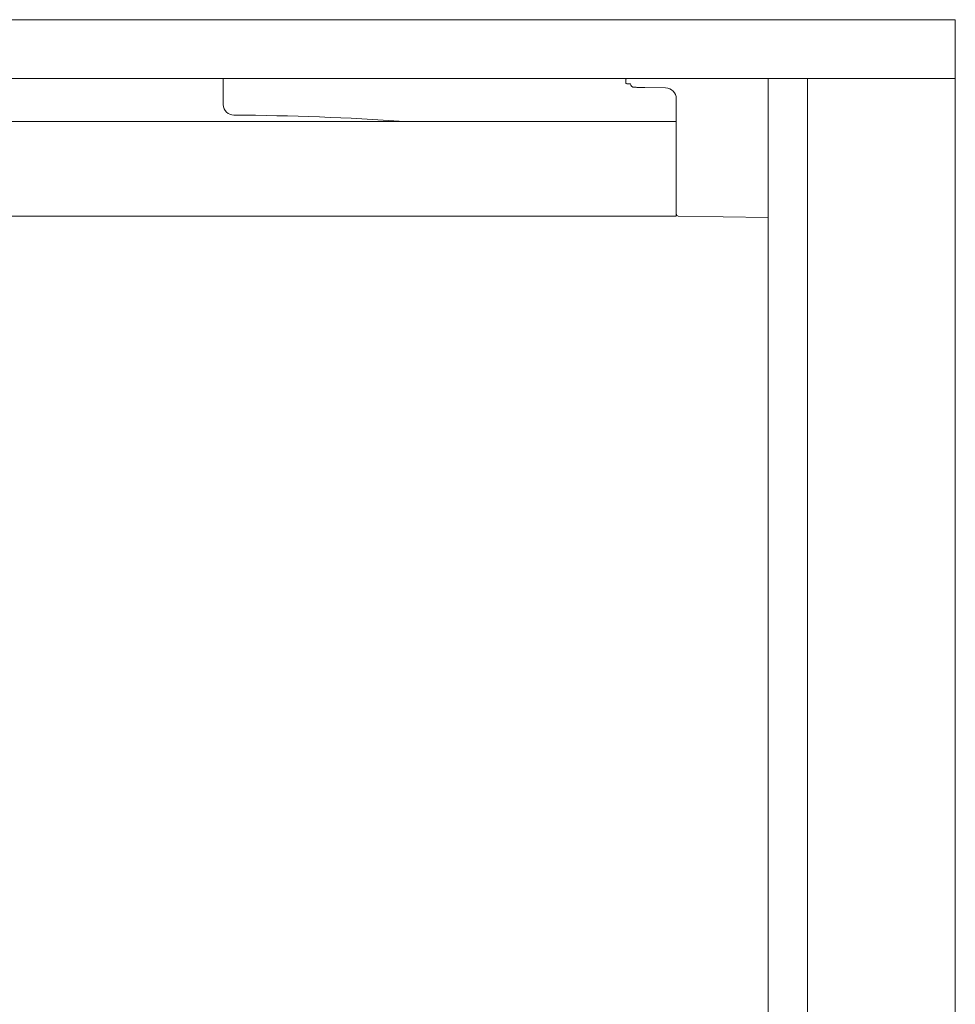
# Model space of a CAD drawing. Extents: x 1247 to 1730, y -17669 to 273.
# Drawn here: x 1347 to 1367, y -17201 to -17180 of the extents above; entities that cross this region are included whole.
import ezdxf

# ---------------------------------------------------------------- set-up
doc = ezdxf.new("R2010")
doc.units = 0
doc.header["$MEASUREMENT"] = 0
doc.layers.add('2D', color=7, linetype='CONTINUOUS', lineweight=20)

msp = doc.modelspace()

# ---------------------------------------------------------------- linework, layer by layer
at = {"layer": '2D', "extrusion": (0, 1, 2.22045e-16)}
for p, q in [((1366.594, -17180.194), (1366.594, -17181.454)), ((1350.887, -17181.454), (1350.887, -17182.005)), ((1359.528, -17181.473), (1359.528, -17181.552)), ((1362.579, -17181.473), (1362.579, -17222.198)), ((1359.547, -17181.572), (1359.627, -17181.572)), ((1360.378, -17181.656), (1359.936, -17181.648)), ((1360.61, -17182.379), (1360.61, -17181.892)), ((1362.579, -17184.44), (1360.649, -17184.407))]:
    msp.add_line(p, q, dxfattribs=at)
at = {"layer": '2D'}
msp.add_lwpolyline([(1252.591, -17182.379), (1360.61, -17182.379), (1360.61, -17184.406), (1252.591, -17184.406)], close=True, dxfattribs=at)
for centre, radius, start, end in [((1359.547, -17181.473), 0.0197, 90, 180), ((1360.374, -17181.892), 0.236, 0, 89), ((1351.123, -17182.005), 0.236, 182.7436, 269.7555), ((1350.887, -17237.353), 55.112, 85.9479, 89.7555), ((1360.65, -17184.367), 0.0394, 180, 269)]:
    msp.add_arc(centre, radius, start, end, dxfattribs=at)
at = {"layer": '2D', "extrusion": (0, 2.22045e-16, -1)}
for centre, radius, start, end in [((-1359.547, -17181.552), 0.0197, 270, 0), ((-1359.705, -17181.565), 0.0787, 271, 355.1315)]:
    msp.add_arc(centre, radius, start, end, dxfattribs=at)
at = {"layer": '2D'}
msp.add_ellipse((1351.088, -17182.007), major_axis=(0.01, -0.218), ratio=0.922076, start_param=-1.622703, end_param=-1.570778, dxfattribs=at)
for points, knots in [([(1246.607, -17180.194), (1259.93, -17180.194), (1273.253, -17180.194), (1299.926, -17180.194), (1313.275, -17180.194), (1339.948, -17180.194), (1353.271, -17180.194), (1366.594, -17180.194)], [0.0006553, 0.0006553, 0.0006553, 0.0006553, 0.3333333, 0.3333333, 0.6666667, 0.6666667, 0.9993447, 0.9993447, 0.9993447, 0.9993447]), ([(1246.607, -17181.454), (1259.93, -17181.454), (1273.253, -17181.454), (1299.926, -17181.454), (1313.275, -17181.454), (1339.948, -17181.454), (1353.271, -17181.454), (1366.594, -17181.454)], [0.0006553, 0.0006553, 0.0006553, 0.0006553, 0.3333333, 0.3333333, 0.6666667, 0.6666667, 0.9993447, 0.9993447, 0.9993447, 0.9993447]), ([(1359.936, -17181.648), (1359.921, -17181.648), (1359.908, -17181.647), (1359.895, -17181.647), (1359.881, -17181.647), (1359.869, -17181.647), (1359.857, -17181.646), (1359.845, -17181.646), (1359.833, -17181.646), (1359.821, -17181.646), (1359.81, -17181.646), (1359.799, -17181.645), (1359.789, -17181.645), (1359.779, -17181.645), (1359.769, -17181.645), (1359.761, -17181.645), (1359.752, -17181.645), (1359.745, -17181.644), (1359.738, -17181.644), (1359.731, -17181.644), (1359.725, -17181.644), (1359.72, -17181.644), (1359.715, -17181.644), (1359.711, -17181.644), (1359.708, -17181.644), (1359.705, -17181.644), (1359.704, -17181.644), (1359.704, -17181.644)], [0.0000621, 0.0000621, 0.0000621, 0.0000621, 0.1111111, 0.1111111, 0.1111111, 0.2222222, 0.2222222, 0.2222222, 0.3333333, 0.3333333, 0.3333333, 0.4444444, 0.4444444, 0.4444444, 0.5555556, 0.5555556, 0.5555556, 0.6666667, 0.6666667, 0.6666667, 0.7777778, 0.7777778, 0.7777778, 0.8888889, 0.8888889, 0.8888889, 1, 1, 1, 1])]:
    msp.add_open_spline(points, degree=3, knots=knots, dxfattribs=at)
for points in [[(1363.422, -17181.473), (1363.422, -17181.467), (1363.422, -17181.46), (1363.422, -17181.454)], [(1363.422, -17181.473), (1363.422, -17195.048), (1363.422, -17208.623), (1363.422, -17222.198)], [(1366.594, -17222.198), (1366.594, -17208.616), (1366.594, -17195.035), (1366.594, -17181.454)]]:
    msp.add_open_spline(points, degree=3, dxfattribs=at)

doc.saveas('drawing.dxf')
